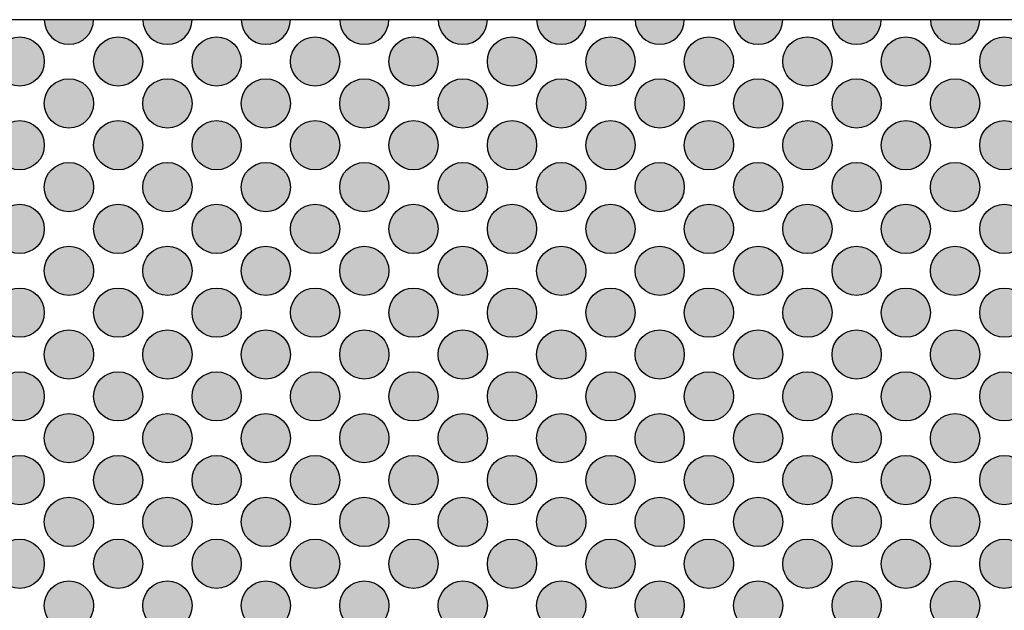
# Model space of a CAD drawing. Extents: x -6699 to -6340, y -905 to -620.
# Drawn here: x -6659 to -6619, y -878 to -854 of the extents above; entities that cross this region are included whole.
import ezdxf

# ---------------------------------------------------------------- set-up
doc = ezdxf.new("R2010")
doc.units = 0
doc.header["$LTSCALE"] = 0.1
doc.header["$MEASUREMENT"] = 0
doc.layers.add('glas_decor', color=251, linetype='Continuous')
doc.layers.add('glas_items', color=7, linetype='Continuous')
doc.layers.add('Layout', color=7, linetype='Continuous', lineweight=5)

# ---------------------------------------------------------------- blocks, each defined once
blk = doc.blocks.new('CONTENITORE_TOP')
at = {"layer": 'glas_decor'}
h = blk.add_hatch(color=256, dxfattribs=at)
h.dxf.hatch_style = 1
h.paths.add_polyline_path([(-238, -830, 1), (-238, -850, 1)])
h = blk.add_hatch(color=256, dxfattribs=at)
h.dxf.hatch_style = 1
h.paths.add_polyline_path([(-204, -850, 1), (-204, -830, 1)])
h = blk.add_hatch(color=256, dxfattribs=at)
h.dxf.hatch_style = 1
h.paths.add_polyline_path([(-170, -850, 1), (-170, -830, 1)])
h = blk.add_hatch(color=256, dxfattribs=at)
h.dxf.hatch_style = 1
h.paths.add_polyline_path([(-136, -850, 1), (-136, -830, 1)])
h = blk.add_hatch(color=256, dxfattribs=at)
h.dxf.hatch_style = 1
h.paths.add_polyline_path([(-102, -850, 1), (-102, -830, 1)])
h = blk.add_hatch(color=256, dxfattribs=at)
h.dxf.hatch_style = 1
h.paths.add_polyline_path([(-68, -850, 1), (-68, -830, 1)])
h = blk.add_hatch(color=256, dxfattribs=at)
h.dxf.hatch_style = 1
h.paths.add_polyline_path([(-34, -850, 1), (-34, -830, 1)])
h = blk.add_hatch(color=256, dxfattribs=at)
h.dxf.hatch_style = 1
h.paths.add_polyline_path([(-255, -850), (-255, -870, 1)])
h = blk.add_hatch(color=256, dxfattribs=at)
h.dxf.hatch_style = 1
h.paths.add_polyline_path([(-221, -850, 1), (-221, -870, 1)])
h = blk.add_hatch(color=256, dxfattribs=at)
h.dxf.hatch_style = 1
h.paths.add_polyline_path([(-187, -850, 1), (-187, -870, 1)])
h = blk.add_hatch(color=256, dxfattribs=at)
h.dxf.hatch_style = 1
h.paths.add_polyline_path([(-153, -850, 1), (-153, -870, 1)])
h = blk.add_hatch(color=256, dxfattribs=at)
h.dxf.hatch_style = 1
h.paths.add_polyline_path([(-119, -850, 1), (-119, -870, 1)])
h = blk.add_hatch(color=256, dxfattribs=at)
h.dxf.hatch_style = 1
h.paths.add_polyline_path([(-85, -850, 1), (-85, -870, 1)])
h = blk.add_hatch(color=256, dxfattribs=at)
h.dxf.hatch_style = 1
h.paths.add_polyline_path([(-51, -850, 1), (-51, -870, 1)])
h = blk.add_hatch(color=256, dxfattribs=at)
h.dxf.hatch_style = 1
h.paths.add_polyline_path([(-17, -850, 1), (-17, -870, 1)])
h = blk.add_hatch(color=256, dxfattribs=at)
h.dxf.hatch_style = 1
h.paths.add_polyline_path([(-238, -870, 1), (-238, -890, 1)])
h = blk.add_hatch(color=256, dxfattribs=at)
h.dxf.hatch_style = 1
h.paths.add_polyline_path([(-204, -890, 1), (-204, -870, 1)])
h = blk.add_hatch(color=256, dxfattribs=at)
h.dxf.hatch_style = 1
h.paths.add_polyline_path([(-170, -890, 1), (-170, -870, 1)])
h = blk.add_hatch(color=256, dxfattribs=at)
h.dxf.hatch_style = 1
h.paths.add_polyline_path([(-136, -890, 1), (-136, -870, 1)])
h = blk.add_hatch(color=256, dxfattribs=at)
h.dxf.hatch_style = 1
h.paths.add_polyline_path([(-102, -890, 1), (-102, -870, 1)])
h = blk.add_hatch(color=256, dxfattribs=at)
h.dxf.hatch_style = 1
h.paths.add_polyline_path([(-68, -890, 1), (-68, -870, 1)])
h = blk.add_hatch(color=256, dxfattribs=at)
h.dxf.hatch_style = 1
h.paths.add_polyline_path([(-34, -890, 1), (-34, -870, 1)])
h = blk.add_hatch(color=256, dxfattribs=at)
h.dxf.hatch_style = 1
h.paths.add_polyline_path([(-255, -890), (-255, -910, 1)])
h = blk.add_hatch(color=256, dxfattribs=at)
h.dxf.hatch_style = 1
h.paths.add_polyline_path([(-221, -890, 1), (-221, -910, 1)])
h = blk.add_hatch(color=256, dxfattribs=at)
h.dxf.hatch_style = 1
h.paths.add_polyline_path([(-187, -890, 1), (-187, -910, 1)])
h = blk.add_hatch(color=256, dxfattribs=at)
h.dxf.hatch_style = 1
h.paths.add_polyline_path([(-153, -890, 1), (-153, -910, 1)])
h = blk.add_hatch(color=256, dxfattribs=at)
h.dxf.hatch_style = 1
h.paths.add_polyline_path([(-119, -890, 1), (-119, -910, 1)])
h = blk.add_hatch(color=256, dxfattribs=at)
h.dxf.hatch_style = 1
h.paths.add_polyline_path([(-85, -890, 1), (-85, -910, 1)])
h = blk.add_hatch(color=256, dxfattribs=at)
h.dxf.hatch_style = 1
h.paths.add_polyline_path([(-51, -890, 1), (-51, -910, 1)])
h = blk.add_hatch(color=256, dxfattribs=at)
h.dxf.hatch_style = 1
h.paths.add_polyline_path([(-17, -890, 1), (-17, -910, 1)])
h = blk.add_hatch(color=256, dxfattribs=at)
h.dxf.hatch_style = 1
h.paths.add_polyline_path([(-238, -910, 1), (-238, -930, 1)])
h = blk.add_hatch(color=256, dxfattribs=at)
h.dxf.hatch_style = 1
h.paths.add_polyline_path([(-204, -930, 1), (-204, -910, 1)])
h = blk.add_hatch(color=256, dxfattribs=at)
h.dxf.hatch_style = 1
h.paths.add_polyline_path([(-170, -930, 1), (-170, -910, 1)])
h = blk.add_hatch(color=256, dxfattribs=at)
h.dxf.hatch_style = 1
h.paths.add_polyline_path([(-136, -930, 1), (-136, -910, 1)])
h = blk.add_hatch(color=256, dxfattribs=at)
h.dxf.hatch_style = 1
h.paths.add_polyline_path([(-102, -930, 1), (-102, -910, 1)])
h = blk.add_hatch(color=256, dxfattribs=at)
h.dxf.hatch_style = 1
h.paths.add_polyline_path([(-68, -930, 1), (-68, -910, 1)])
h = blk.add_hatch(color=256, dxfattribs=at)
h.dxf.hatch_style = 1
h.paths.add_polyline_path([(-34, -930, 1), (-34, -910, 1)])
h = blk.add_hatch(color=256, dxfattribs=at)
h.dxf.hatch_style = 1
h.paths.add_polyline_path([(-255, -930), (-255, -950, 1)])
h = blk.add_hatch(color=256, dxfattribs=at)
h.dxf.hatch_style = 1
h.paths.add_polyline_path([(-221, -930, 1), (-221, -950, 1)])
h = blk.add_hatch(color=256, dxfattribs=at)
h.dxf.hatch_style = 1
h.paths.add_polyline_path([(-187, -930, 1), (-187, -950, 1)])
h = blk.add_hatch(color=256, dxfattribs=at)
h.dxf.hatch_style = 1
h.paths.add_polyline_path([(-153, -930, 1), (-153, -950, 1)])
h = blk.add_hatch(color=256, dxfattribs=at)
h.dxf.hatch_style = 1
h.paths.add_polyline_path([(-119, -930, 1), (-119, -950, 1)])
h = blk.add_hatch(color=256, dxfattribs=at)
h.dxf.hatch_style = 1
h.paths.add_polyline_path([(-85, -930, 1), (-85, -950, 1)])
h = blk.add_hatch(color=256, dxfattribs=at)
h.dxf.hatch_style = 1
h.paths.add_polyline_path([(-51, -930, 1), (-51, -950, 1)])
h = blk.add_hatch(color=256, dxfattribs=at)
h.dxf.hatch_style = 1
h.paths.add_polyline_path([(-17, -930, 1), (-17, -950, 1)])
h = blk.add_hatch(color=256, dxfattribs=at)
h.dxf.hatch_style = 1
h.paths.add_polyline_path([(-238, -950, 1), (-238, -970, 1)])
h = blk.add_hatch(color=256, dxfattribs=at)
h.dxf.hatch_style = 1
h.paths.add_polyline_path([(-204, -970, 1), (-204, -950, 1)])
h = blk.add_hatch(color=256, dxfattribs=at)
h.dxf.hatch_style = 1
h.paths.add_polyline_path([(-170, -970, 1), (-170, -950, 1)])
h = blk.add_hatch(color=256, dxfattribs=at)
h.dxf.hatch_style = 1
h.paths.add_polyline_path([(-136, -970, 1), (-136, -950, 1)])
h = blk.add_hatch(color=256, dxfattribs=at)
h.dxf.hatch_style = 1
h.paths.add_polyline_path([(-102, -970, 1), (-102, -950, 1)])
h = blk.add_hatch(color=256, dxfattribs=at)
h.dxf.hatch_style = 1
h.paths.add_polyline_path([(-68, -970, 1), (-68, -950, 1)])
h = blk.add_hatch(color=256, dxfattribs=at)
h.dxf.hatch_style = 1
h.paths.add_polyline_path([(-34, -970, 1), (-34, -950, 1)])
h = blk.add_hatch(color=256, dxfattribs=at)
h.dxf.hatch_style = 1
h.paths.add_polyline_path([(-255, -970), (-255, -990, 1)])
h = blk.add_hatch(color=256, dxfattribs=at)
h.dxf.hatch_style = 1
h.paths.add_polyline_path([(-221, -970, 1), (-221, -990, 1)])
h = blk.add_hatch(color=256, dxfattribs=at)
h.dxf.hatch_style = 1
h.paths.add_polyline_path([(-187, -970, 1), (-187, -990, 1)])
h = blk.add_hatch(color=256, dxfattribs=at)
h.dxf.hatch_style = 1
h.paths.add_polyline_path([(-153, -970, 1), (-153, -990, 1)])
h = blk.add_hatch(color=256, dxfattribs=at)
h.dxf.hatch_style = 1
h.paths.add_polyline_path([(-119, -970, 1), (-119, -990, 1)])
h = blk.add_hatch(color=256, dxfattribs=at)
h.dxf.hatch_style = 1
h.paths.add_polyline_path([(-85, -970, 1), (-85, -990, 1)])
h = blk.add_hatch(color=256, dxfattribs=at)
h.dxf.hatch_style = 1
h.paths.add_polyline_path([(-51, -970, 1), (-51, -990, 1)])
h = blk.add_hatch(color=256, dxfattribs=at)
h.dxf.hatch_style = 1
h.paths.add_polyline_path([(-17, -970, 1), (-17, -990, 1)])
h = blk.add_hatch(color=256, dxfattribs=at)
h.dxf.hatch_style = 1
h.paths.add_polyline_path([(-238, -990, 1), (-238, -1010, 1)])
h = blk.add_hatch(color=256, dxfattribs=at)
h.dxf.hatch_style = 1
h.paths.add_polyline_path([(-204, -1010, 1), (-204, -990, 1)])
h = blk.add_hatch(color=256, dxfattribs=at)
h.dxf.hatch_style = 1
h.paths.add_polyline_path([(-170, -1010, 1), (-170, -990, 1)])
h = blk.add_hatch(color=256, dxfattribs=at)
h.dxf.hatch_style = 1
h.paths.add_polyline_path([(-136, -1010, 1), (-136, -990, 1)])
h = blk.add_hatch(color=256, dxfattribs=at)
h.dxf.hatch_style = 1
h.paths.add_polyline_path([(-102, -1010, 1), (-102, -990, 1)])
h = blk.add_hatch(color=256, dxfattribs=at)
h.dxf.hatch_style = 1
h.paths.add_polyline_path([(-68, -1010, 1), (-68, -990, 1)])
h = blk.add_hatch(color=256, dxfattribs=at)
h.dxf.hatch_style = 1
h.paths.add_polyline_path([(-34, -1010, 1), (-34, -990, 1)])
h = blk.add_hatch(color=256, dxfattribs=at)
h.dxf.hatch_style = 1
h.paths.add_polyline_path([(-255, -1010), (-255, -1030, 1)])
h = blk.add_hatch(color=256, dxfattribs=at)
h.dxf.hatch_style = 1
h.paths.add_polyline_path([(-221, -1010, 1), (-221, -1030, 1)])
h = blk.add_hatch(color=256, dxfattribs=at)
h.dxf.hatch_style = 1
h.paths.add_polyline_path([(-187, -1010, 1), (-187, -1030, 1)])
h = blk.add_hatch(color=256, dxfattribs=at)
h.dxf.hatch_style = 1
h.paths.add_polyline_path([(-153, -1010, 1), (-153, -1030, 1)])
h = blk.add_hatch(color=256, dxfattribs=at)
h.dxf.hatch_style = 1
h.paths.add_polyline_path([(-119, -1010, 1), (-119, -1030, 1)])
h = blk.add_hatch(color=256, dxfattribs=at)
h.dxf.hatch_style = 1
h.paths.add_polyline_path([(-85, -1010, 1), (-85, -1030, 1)])
h = blk.add_hatch(color=256, dxfattribs=at)
h.dxf.hatch_style = 1
h.paths.add_polyline_path([(-51, -1010, 1), (-51, -1030, 1)])
h = blk.add_hatch(color=256, dxfattribs=at)
h.dxf.hatch_style = 1
h.paths.add_polyline_path([(-17, -1010, 1), (-17, -1030, 1)])
h = blk.add_hatch(color=256, dxfattribs=at)
h.dxf.hatch_style = 1
h.paths.add_polyline_path([(-238, -1030, 1), (-238, -1050, 1)])
h = blk.add_hatch(color=256, dxfattribs=at)
h.dxf.hatch_style = 1
h.paths.add_polyline_path([(-204, -1050, 1), (-204, -1030, 1)])
h = blk.add_hatch(color=256, dxfattribs=at)
h.dxf.hatch_style = 1
h.paths.add_polyline_path([(-170, -1050, 1), (-170, -1030, 1)])
h = blk.add_hatch(color=256, dxfattribs=at)
h.dxf.hatch_style = 1
h.paths.add_polyline_path([(-136, -1050, 1), (-136, -1030, 1)])
h = blk.add_hatch(color=256, dxfattribs=at)
h.dxf.hatch_style = 1
h.paths.add_polyline_path([(-102, -1050, 1), (-102, -1030, 1)])
h = blk.add_hatch(color=256, dxfattribs=at)
h.dxf.hatch_style = 1
h.paths.add_polyline_path([(-68, -1050, 1), (-68, -1030, 1)])
h = blk.add_hatch(color=256, dxfattribs=at)
h.dxf.hatch_style = 1
h.paths.add_polyline_path([(-34, -1050, 1), (-34, -1030, 1)])
h = blk.add_hatch(color=256, dxfattribs=at)
h.dxf.hatch_style = 1
h.paths.add_polyline_path([(-255, -1050), (-255, -1070, 1)])
h = blk.add_hatch(color=256, dxfattribs=at)
h.dxf.hatch_style = 1
h.paths.add_polyline_path([(-221, -1050, 1), (-221, -1070, 1)])
h = blk.add_hatch(color=256, dxfattribs=at)
h.dxf.hatch_style = 1
h.paths.add_polyline_path([(-187, -1050, 1), (-187, -1070, 1)])
h = blk.add_hatch(color=256, dxfattribs=at)
h.dxf.hatch_style = 1
h.paths.add_polyline_path([(-153, -1050, 1), (-153, -1070, 1)])
h = blk.add_hatch(color=256, dxfattribs=at)
h.dxf.hatch_style = 1
h.paths.add_polyline_path([(-119, -1050, 1), (-119, -1070, 1)])
h = blk.add_hatch(color=256, dxfattribs=at)
h.dxf.hatch_style = 1
h.paths.add_polyline_path([(-85, -1050, 1), (-85, -1070, 1)])
h = blk.add_hatch(color=256, dxfattribs=at)
h.dxf.hatch_style = 1
h.paths.add_polyline_path([(-51, -1050, 1), (-51, -1070, 1)])
h = blk.add_hatch(color=256, dxfattribs=at)
h.dxf.hatch_style = 1
h.paths.add_polyline_path([(-17, -1050, 1), (-17, -1070, 1)])
h = blk.add_hatch(color=256, dxfattribs=at)
h.dxf.hatch_style = 1
h.paths.add_polyline_path([(-238, -1070, 1), (-238, -1090, 1)])
h = blk.add_hatch(color=256, dxfattribs=at)
h.dxf.hatch_style = 1
h.paths.add_polyline_path([(-204, -1090, 1), (-204, -1070, 1)])
h = blk.add_hatch(color=256, dxfattribs=at)
h.dxf.hatch_style = 1
h.paths.add_polyline_path([(-170, -1090, 1), (-170, -1070, 1)])
h = blk.add_hatch(color=256, dxfattribs=at)
h.dxf.hatch_style = 1
h.paths.add_polyline_path([(-136, -1090, 1), (-136, -1070, 1)])
h = blk.add_hatch(color=256, dxfattribs=at)
h.dxf.hatch_style = 1
h.paths.add_polyline_path([(-102, -1090, 1), (-102, -1070, 1)])
h = blk.add_hatch(color=256, dxfattribs=at)
h.dxf.hatch_style = 1
h.paths.add_polyline_path([(-68, -1090, 1), (-68, -1070, 1)])
h = blk.add_hatch(color=256, dxfattribs=at)
h.dxf.hatch_style = 1
h.paths.add_polyline_path([(-34, -1090, 1), (-34, -1070, 1)])
h = blk.add_hatch(color=256, dxfattribs=at)
h.dxf.hatch_style = 1
h.paths.add_polyline_path([(-255, -1090), (-255, -1110, 1)])
h = blk.add_hatch(color=256, dxfattribs=at)
h.dxf.hatch_style = 1
h.paths.add_polyline_path([(-221, -1090, 1), (-221, -1110, 1)])
h = blk.add_hatch(color=256, dxfattribs=at)
h.dxf.hatch_style = 1
h.paths.add_polyline_path([(-187, -1090, 1), (-187, -1110, 1)])
h = blk.add_hatch(color=256, dxfattribs=at)
h.dxf.hatch_style = 1
h.paths.add_polyline_path([(-153, -1090, 1), (-153, -1110, 1)])
h = blk.add_hatch(color=256, dxfattribs=at)
h.dxf.hatch_style = 1
h.paths.add_polyline_path([(-119, -1090, 1), (-119, -1110, 1)])
h = blk.add_hatch(color=256, dxfattribs=at)
h.dxf.hatch_style = 1
h.paths.add_polyline_path([(-85, -1090, 1), (-85, -1110, 1)])
h = blk.add_hatch(color=256, dxfattribs=at)
h.dxf.hatch_style = 1
h.paths.add_polyline_path([(-51, -1090, 1), (-51, -1110, 1)])
h = blk.add_hatch(color=256, dxfattribs=at)
h.dxf.hatch_style = 1
h.paths.add_polyline_path([(-17, -1090, 1), (-17, -1110, 1)])
h = blk.add_hatch(color=256, dxfattribs=at)
h.dxf.hatch_style = 1
h.paths.add_polyline_path([(-238, -1110, 1), (-238, -1130, 1)])
h = blk.add_hatch(color=256, dxfattribs=at)
h.dxf.hatch_style = 1
h.paths.add_polyline_path([(-204, -1130, 1), (-204, -1110, 1)])
h = blk.add_hatch(color=256, dxfattribs=at)
h.dxf.hatch_style = 1
h.paths.add_polyline_path([(-170, -1130, 1), (-170, -1110, 1)])
h = blk.add_hatch(color=256, dxfattribs=at)
h.dxf.hatch_style = 1
h.paths.add_polyline_path([(-136, -1130, 1), (-136, -1110, 1)])
h = blk.add_hatch(color=256, dxfattribs=at)
h.dxf.hatch_style = 1
h.paths.add_polyline_path([(-102, -1130, 1), (-102, -1110, 1)])
h = blk.add_hatch(color=256, dxfattribs=at)
h.dxf.hatch_style = 1
h.paths.add_polyline_path([(-68, -1130, 1), (-68, -1110, 1)])
h = blk.add_hatch(color=256, dxfattribs=at)
h.dxf.hatch_style = 1
h.paths.add_polyline_path([(-34, -1130, 1), (-34, -1110, 1)])
h = blk.add_hatch(color=256, dxfattribs=at)
h.dxf.hatch_style = 1
h.paths.add_polyline_path([(-255, -1130), (-255, -1150, 1)])
h = blk.add_hatch(color=256, dxfattribs=at)
h.dxf.hatch_style = 1
h.paths.add_polyline_path([(-221, -1130, 1), (-221, -1150, 1)])
h = blk.add_hatch(color=256, dxfattribs=at)
h.dxf.hatch_style = 1
h.paths.add_polyline_path([(-187, -1130, 1), (-187, -1150, 1)])
h = blk.add_hatch(color=256, dxfattribs=at)
h.dxf.hatch_style = 1
h.paths.add_polyline_path([(-153, -1130, 1), (-153, -1150, 1)])
h = blk.add_hatch(color=256, dxfattribs=at)
h.dxf.hatch_style = 1
h.paths.add_polyline_path([(-119, -1130, 1), (-119, -1150, 1)])
h = blk.add_hatch(color=256, dxfattribs=at)
h.dxf.hatch_style = 1
h.paths.add_polyline_path([(-85, -1130, 1), (-85, -1150, 1)])
h = blk.add_hatch(color=256, dxfattribs=at)
h.dxf.hatch_style = 1
h.paths.add_polyline_path([(-51, -1130, 1), (-51, -1150, 1)])
h = blk.add_hatch(color=256, dxfattribs=at)
h.dxf.hatch_style = 1
h.paths.add_polyline_path([(-17, -1130, 1), (-17, -1150, 1)])
h = blk.add_hatch(color=256, dxfattribs=at)
h.dxf.hatch_style = 1
h.paths.add_polyline_path([(-238, -1150, 1), (-238, -1170, 1)])
h = blk.add_hatch(color=256, dxfattribs=at)
h.dxf.hatch_style = 1
h.paths.add_polyline_path([(-204, -1170, 1), (-204, -1150, 1)])
h = blk.add_hatch(color=256, dxfattribs=at)
h.dxf.hatch_style = 1
h.paths.add_polyline_path([(-170, -1170, 1), (-170, -1150, 1)])
h = blk.add_hatch(color=256, dxfattribs=at)
h.dxf.hatch_style = 1
h.paths.add_polyline_path([(-136, -1170, 1), (-136, -1150, 1)])
h = blk.add_hatch(color=256, dxfattribs=at)
h.dxf.hatch_style = 1
h.paths.add_polyline_path([(-102, -1170, 1), (-102, -1150, 1)])
h = blk.add_hatch(color=256, dxfattribs=at)
h.dxf.hatch_style = 1
h.paths.add_polyline_path([(-68, -1170, 1), (-68, -1150, 1)])
h = blk.add_hatch(color=256, dxfattribs=at)
h.dxf.hatch_style = 1
h.paths.add_polyline_path([(-34, -1170, 1), (-34, -1150, 1)])
h = blk.add_hatch(color=256, dxfattribs=at)
h.dxf.hatch_style = 1
h.paths.add_polyline_path([(-255, -1170), (-255, -1190, 1)])
h = blk.add_hatch(color=256, dxfattribs=at)
h.dxf.hatch_style = 1
h.paths.add_polyline_path([(-221, -1170, 1), (-221, -1190, 1)])
h = blk.add_hatch(color=256, dxfattribs=at)
h.dxf.hatch_style = 1
h.paths.add_polyline_path([(-187, -1170, 1), (-187, -1190, 1)])
h = blk.add_hatch(color=256, dxfattribs=at)
h.dxf.hatch_style = 1
h.paths.add_polyline_path([(-153, -1170, 1), (-153, -1190, 1)])
h = blk.add_hatch(color=256, dxfattribs=at)
h.dxf.hatch_style = 1
h.paths.add_polyline_path([(-119, -1170, 1), (-119, -1190, 1)])
h = blk.add_hatch(color=256, dxfattribs=at)
h.dxf.hatch_style = 1
h.paths.add_polyline_path([(-85, -1170, 1), (-85, -1190, 1)])
h = blk.add_hatch(color=256, dxfattribs=at)
h.dxf.hatch_style = 1
h.paths.add_polyline_path([(-51, -1170, 1), (-51, -1190, 1)])
h = blk.add_hatch(color=256, dxfattribs=at)
h.dxf.hatch_style = 1
h.paths.add_polyline_path([(-17, -1170, 1), (-17, -1190, 1)])
h = blk.add_hatch(color=256, dxfattribs=at)
h.dxf.hatch_style = 1
h.paths.add_polyline_path([(-238, -1190, 1), (-238, -1210, 1)])
h = blk.add_hatch(color=256, dxfattribs=at)
h.dxf.hatch_style = 1
h.paths.add_polyline_path([(-204, -1210, 1), (-204, -1190, 1)])
h = blk.add_hatch(color=256, dxfattribs=at)
h.dxf.hatch_style = 1
h.paths.add_polyline_path([(-170, -1210, 1), (-170, -1190, 1)])
h = blk.add_hatch(color=256, dxfattribs=at)
h.dxf.hatch_style = 1
h.paths.add_polyline_path([(-136, -1210, 1), (-136, -1190, 1)])
h = blk.add_hatch(color=256, dxfattribs=at)
h.dxf.hatch_style = 1
h.paths.add_polyline_path([(-102, -1210, 1), (-102, -1190, 1)])
h = blk.add_hatch(color=256, dxfattribs=at)
h.dxf.hatch_style = 1
h.paths.add_polyline_path([(-68, -1210, 1), (-68, -1190, 1)])
h = blk.add_hatch(color=256, dxfattribs=at)
h.dxf.hatch_style = 1
h.paths.add_polyline_path([(-34, -1210, 1), (-34, -1190, 1)])
h = blk.add_hatch(color=256, dxfattribs=at)
h.dxf.hatch_style = 1
h.paths.add_polyline_path([(-255, -1210), (-255, -1230, 1)])
h = blk.add_hatch(color=256, dxfattribs=at)
h.dxf.hatch_style = 1
h.paths.add_polyline_path([(-221, -1210, 1), (-221, -1230, 1)])
h = blk.add_hatch(color=256, dxfattribs=at)
h.dxf.hatch_style = 1
h.paths.add_polyline_path([(-187, -1210, 1), (-187, -1230, 1)])
h = blk.add_hatch(color=256, dxfattribs=at)
h.dxf.hatch_style = 1
h.paths.add_polyline_path([(-153, -1210, 1), (-153, -1230, 1)])
h = blk.add_hatch(color=256, dxfattribs=at)
h.dxf.hatch_style = 1
h.paths.add_polyline_path([(-119, -1210, 1), (-119, -1230, 1)])
h = blk.add_hatch(color=256, dxfattribs=at)
h.dxf.hatch_style = 1
h.paths.add_polyline_path([(-85, -1210, 1), (-85, -1230, 1)])
h = blk.add_hatch(color=256, dxfattribs=at)
h.dxf.hatch_style = 1
h.paths.add_polyline_path([(-51, -1210, 1), (-51, -1230, 1)])
h = blk.add_hatch(color=256, dxfattribs=at)
h.dxf.hatch_style = 1
h.paths.add_polyline_path([(-17, -1210, 1), (-17, -1230, 1)])
h = blk.add_hatch(color=256, dxfattribs=at)
h.dxf.hatch_style = 1
h.paths.add_polyline_path([(-238, -1230, 1), (-238, -1250, 1)])
h = blk.add_hatch(color=256, dxfattribs=at)
h.dxf.hatch_style = 1
h.paths.add_polyline_path([(-204, -1250, 1), (-204, -1230, 1)])
h = blk.add_hatch(color=256, dxfattribs=at)
h.dxf.hatch_style = 1
h.paths.add_polyline_path([(-170, -1250, 1), (-170, -1230, 1)])
h = blk.add_hatch(color=256, dxfattribs=at)
h.dxf.hatch_style = 1
h.paths.add_polyline_path([(-136, -1250, 1), (-136, -1230, 1)])
h = blk.add_hatch(color=256, dxfattribs=at)
h.dxf.hatch_style = 1
h.paths.add_polyline_path([(-102, -1250, 1), (-102, -1230, 1)])
h = blk.add_hatch(color=256, dxfattribs=at)
h.dxf.hatch_style = 1
h.paths.add_polyline_path([(-68, -1250, 1), (-68, -1230, 1)])
h = blk.add_hatch(color=256, dxfattribs=at)
h.dxf.hatch_style = 1
h.paths.add_polyline_path([(-34, -1250, 1), (-34, -1230, 1)])
blk.add_line((-255, 0), (-255, -1640), dxfattribs=at)
for centre in [(-238, -840), (-204, -840), (-170, -840), (-136, -840), (-102, -840), (-68, -840), (-34, -840), (-221, -860), (-187, -860), (-153, -860), (-119, -860), (-85, -860), (-51, -860), (-17, -860), (-238, -880), (-204, -880), (-170, -880), (-136, -880), (-102, -880), (-68, -880), (-34, -880), (-221, -900), (-187, -900), (-153, -900), (-119, -900), (-85, -900), (-51, -900), (-17, -900), (-238, -920), (-204, -920), (-170, -920), (-136, -920), (-102, -920), (-68, -920), (-34, -920), (-221, -940), (-187, -940), (-153, -940), (-119, -940), (-85, -940), (-51, -940), (-17, -940), (-238, -960), (-204, -960), (-170, -960), (-136, -960), (-102, -960), (-68, -960), (-34, -960), (-221, -980), (-187, -980), (-153, -980), (-119, -980), (-85, -980), (-51, -980), (-17, -980), (-238, -1000), (-204, -1000), (-170, -1000), (-136, -1000), (-102, -1000), (-68, -1000), (-34, -1000), (-221, -1020), (-187, -1020), (-153, -1020), (-119, -1020), (-85, -1020), (-51, -1020), (-17, -1020), (-238, -1040), (-204, -1040), (-170, -1040), (-136, -1040), (-102, -1040), (-68, -1040), (-34, -1040), (-221, -1060), (-187, -1060), (-153, -1060), (-119, -1060), (-85, -1060), (-51, -1060), (-17, -1060), (-238, -1080), (-204, -1080), (-170, -1080), (-136, -1080), (-102, -1080), (-68, -1080), (-34, -1080), (-221, -1100), (-187, -1100), (-153, -1100), (-119, -1100), (-85, -1100), (-51, -1100), (-17, -1100), (-238, -1120), (-204, -1120), (-170, -1120), (-136, -1120), (-102, -1120), (-68, -1120), (-34, -1120), (-221, -1140), (-187, -1140), (-153, -1140), (-119, -1140), (-85, -1140), (-51, -1140), (-17, -1140), (-238, -1160), (-204, -1160), (-170, -1160), (-136, -1160), (-102, -1160), (-68, -1160), (-34, -1160), (-221, -1180), (-187, -1180), (-153, -1180), (-119, -1180), (-85, -1180), (-51, -1180), (-17, -1180), (-238, -1200), (-204, -1200), (-170, -1200), (-136, -1200), (-102, -1200), (-68, -1200), (-34, -1200), (-221, -1220), (-187, -1220), (-153, -1220), (-119, -1220), (-85, -1220), (-51, -1220), (-17, -1220), (-238, -1240), (-204, -1240), (-170, -1240), (-136, -1240), (-102, -1240), (-68, -1240), (-34, -1240)]:
    blk.add_circle(centre, 10, dxfattribs=at)
for centre in [(-255, -860), (-255, -900), (-255, -940), (-255, -980), (-255, -1020), (-255, -1060), (-255, -1100), (-255, -1140), (-255, -1180), (-255, -1220)]:
    blk.add_arc(centre, 10, 270, 90, dxfattribs=at)
blk = doc.blocks.new('ROB02_plan')
at = {"layer": 'glas_items'}
blk.add_lwpolyline([(0, -51.1), (164, -51.1), (164, -0.1), (0, -0.1)], close=True, dxfattribs=at)
at = {"layer": 'Layout', "xscale": 0.1, "yscale": 0.1, "zscale": 0.1, "rotation": 270}
blk.add_blockref('CONTENITORE_TOP', (164, -25.6), dxfattribs=at)

msp = doc.modelspace()

# ---------------------------------------------------------------- block references
at = {"layer": 'glas_items'}
msp.add_blockref('ROB02_plan', (-6699.153, -854.215), dxfattribs=at)

doc.saveas('drawing.dxf')
